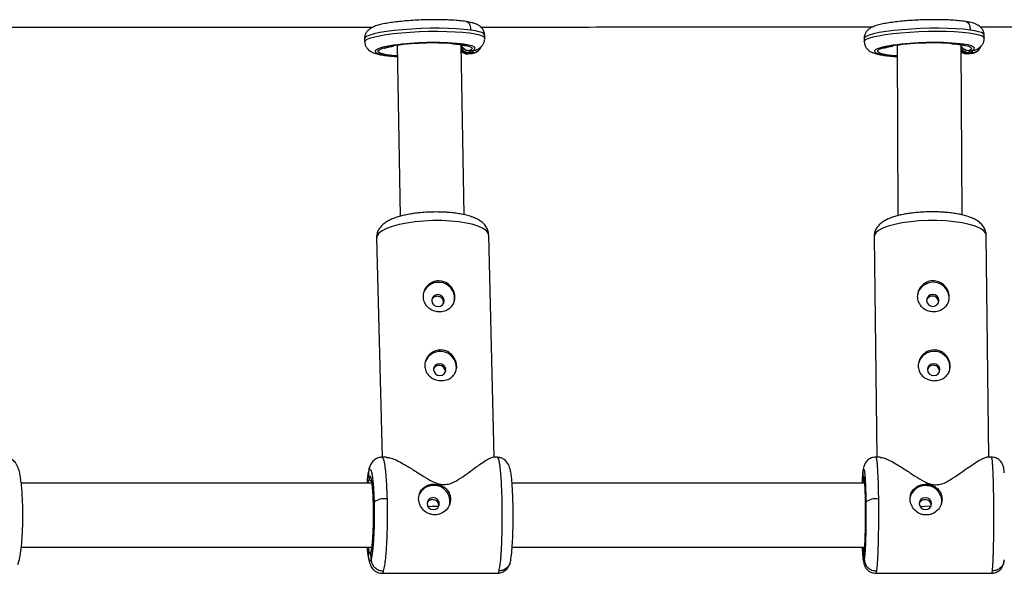
# Model space of a CAD drawing. Units: millimetres. Extents: x -6396 to 6457, y -4327 to 4555.
# Drawn here: x -350 to -104, y -300 to -162 of the extents above; entities that cross this region are included whole.
import ezdxf

# ---------------------------------------------------------------- set-up
doc = ezdxf.new("R2010")
doc.units = ezdxf.units.MM
doc.header["$LTSCALE"] = 200

msp = doc.modelspace()

# ---------------------------------------------------------------- linework, layer by layer
at = {"color": 7, "linetype": 'Continuous', "lineweight": 25}
for p, q in [((-263.48, -166.64), (-263.46, -167.38)), ((-233.48, -166.45), (-233.5, -165.71)), ((-138.74, -166.63), (-138.72, -167.37)), ((-108.74, -166.44), (-108.76, -165.7)), ((-255.37, -168.27), (-254.61, -211.01)), ((-238.62, -210.62), (-239.37, -168.13)), ((-237.37, -169.61), (-237.31, -169.6)), ((-237.37, -169.61), (-236.69, -169.63)), ((-237.31, -169.6), (-236.62, -169.62)), ((-236.62, -169.62), (-236.69, -169.63)), ((-235.03, -169.57), (-234.93, -169.49)), ((-130.5, -168.25), (-130.3, -210.85)), ((-114.3, -210.66), (-114.5, -168.14)), ((-112.63, -169.6), (-112.57, -169.59)), ((-112.63, -169.6), (-111.95, -169.62)), ((-112.57, -169.59), (-111.88, -169.61)), ((-111.88, -169.61), (-111.95, -169.62)), ((-110.29, -169.56), (-110.19, -169.48)), ((-237.27, -170.11), (-237.45, -170.28)), ((-236.62, -170.19), (-237.45, -170.28)), ((-237.44, -170.38), (-236.61, -170.29)), ((-236.53, -170.11), (-237.27, -170.11)), ((-236.62, -170.19), (-236.53, -170.11)), ((-112.53, -170.1), (-112.71, -170.27)), ((-111.88, -170.18), (-112.71, -170.27)), ((-112.71, -170.37), (-111.87, -170.28)), ((-111.79, -170.1), (-112.53, -170.1)), ((-111.88, -170.18), (-111.79, -170.1)), ((-231.09, -271.23), (-232.5, -215.69)), ((-136.25, -216.14), (-135.56, -271.22)), ((-107.56, -271.22), (-108.26, -215.79)), ((-260.49, -216.4), (-259.1, -271.23)), ((-257.99, -271.23), (-259.17, -271.23)), ((-259.15, -271.29), (-259.1, -271.32)), ((-259.1, -271.24), (-259.09, -271.3)), ((-230.27, -271.23), (-231.44, -271.23)), ((-230.26, -271.32), (-230.3, -271.28)), ((-134.7, -271.22), (-135.87, -271.22)), ((-106.88, -271.22), (-108.05, -271.22)), ((-262.39, -276.42), (-262.44, -274.7)), ((-138.97, -274.26), (-139.01, -274.66)), ((-138.98, -276.4), (-139, -274.68)), ((-138.9, -274.14), (-138.93, -274.32)), ((-261.64, -277.73), (-349.25, -277.74)), ((-138.58, -277.72), (-226.67, -277.73)), ((-349.23, -293.74), (-261.69, -293.73)), ((-261.87, -296.77), (-261.92, -295.04)), ((-261.67, -293.69), (-261.88, -294.76)), ((-226.64, -293.73), (-138.61, -293.72)), ((-138.72, -296.77), (-138.74, -295.04)), ((-138.73, -294.87), (-138.72, -294.91)), ((-103.81, -297.13), (-103.85, -297.34)), ((-103.78, -297.23), (-103.75, -296.85)), ((-259.14, -300.18), (-259.19, -300.15)), ((-259.17, -300.23), (-230.27, -300.23)), ((-135.86, -300.22), (-106.88, -300.22))]:
    msp.add_line(p, q, dxfattribs=at)
at = {"color": 8, "linetype": 'Continuous', "lineweight": 25}
for p, q in [((-262.26, -273.68), (-262.44, -274.7)), ((-138.93, -274.32), (-139, -274.68)), ((-139.12, -294.37), (-139.14, -293.72))]:
    msp.add_line(p, q, dxfattribs=at)
at = {"color": 8, "linetype": 'Continuous', "lineweight": 25, "flags": 128}
for points in [[(-236.99, -164.47), (-238.62, -164.29), (-240.5, -164.15), (-242.57, -164.06), (-244.79, -164.02), (-247.09, -164.03), (-249.43, -164.1), (-251.75, -164.22), (-253.99, -164.38), (-256.09, -164.59), (-258.01, -164.83), (-259.7, -165.11), (-261.11, -165.42), (-262.22, -165.74), (-262.99, -166.08), (-263.41, -166.41), (-263.48, -166.64)], [(-233.5, -165.71), (-233.51, -165.63), (-233.72, -165.37), (-234.18, -165.11), (-234.89, -164.88), (-235.83, -164.66), (-236.99, -164.47)], [(-112.25, -164.46), (-113.88, -164.28), (-115.76, -164.14), (-117.83, -164.05), (-120.05, -164.01), (-122.35, -164.02), (-124.69, -164.09), (-127.01, -164.21), (-129.25, -164.37), (-131.35, -164.58), (-133.27, -164.82), (-134.96, -165.1), (-136.37, -165.41), (-137.48, -165.73), (-138.25, -166.07), (-138.67, -166.4), (-138.74, -166.63)], [(-108.76, -165.7), (-108.77, -165.62), (-108.98, -165.36), (-109.44, -165.1), (-110.15, -164.87), (-111.09, -164.65), (-112.25, -164.46)], [(-263.46, -167.38), (-263.4, -167.18), (-263.02, -166.85), (-262.29, -166.52), (-261.23, -166.2), (-259.86, -165.89), (-258.22, -165.61), (-256.35, -165.36), (-254.29, -165.15), (-252.1, -164.98), (-249.81, -164.86), (-247.49, -164.78), (-245.2, -164.76), (-242.99, -164.79), (-240.9, -164.87), (-239, -165), (-237.32, -165.17), (-235.91, -165.39), (-234.8, -165.64), (-234.01, -165.92), (-233.57, -166.23), (-233.48, -166.46)], [(-138.72, -167.37), (-138.66, -167.17), (-138.28, -166.84), (-137.55, -166.51), (-136.49, -166.19), (-135.12, -165.88), (-133.48, -165.6), (-131.61, -165.35), (-129.55, -165.14), (-127.36, -164.97), (-125.07, -164.85), (-122.76, -164.77), (-120.46, -164.75), (-118.25, -164.78), (-116.16, -164.86), (-114.26, -164.99), (-112.58, -165.16), (-111.17, -165.38), (-110.06, -165.63), (-109.27, -165.91), (-108.83, -166.22), (-108.74, -166.45)], [(-256.25, -168.26), (-257.63, -168.49), (-258.93, -168.77), (-259.92, -169.06), (-260.58, -169.37), (-260.87, -169.68), (-260.8, -169.98), (-260.36, -170.26), (-259.57, -170.51), (-258.46, -170.74), (-257.05, -170.92), (-255.38, -171.06), (-255.32, -171.06)], [(-255.32, -170.94), (-256.64, -170.82), (-257.99, -170.63), (-259.03, -170.41), (-259.75, -170.16), (-260.1, -169.88), (-260.08, -169.59), (-259.7, -169.29), (-258.95, -168.99), (-257.88, -168.7), (-256.67, -168.47)], [(-241.3, -167.86), (-241.17, -167.87), (-239.65, -168.02), (-238.4, -168.22), (-237.46, -168.46), (-236.88, -168.72), (-236.65, -169), (-236.8, -169.3), (-237.31, -169.6)], [(-236.62, -169.62), (-236.08, -169.32), (-235.9, -169.01), (-236.08, -168.72), (-236.63, -168.44), (-237.52, -168.2), (-238.74, -167.98), (-239.5, -167.89)], [(-131.51, -168.25), (-132.89, -168.48), (-134.19, -168.76), (-135.18, -169.05), (-135.84, -169.36), (-136.13, -169.67), (-136.06, -169.97), (-135.62, -170.25), (-134.83, -170.5), (-133.72, -170.73), (-132.31, -170.91), (-130.64, -171.05), (-130.48, -171.06)], [(-130.48, -170.93), (-131.9, -170.81), (-133.25, -170.63), (-134.29, -170.4), (-135.01, -170.15), (-135.36, -169.87), (-135.34, -169.58), (-134.96, -169.28), (-134.21, -168.98), (-133.14, -168.69), (-131.93, -168.46)], [(-116.56, -167.85), (-116.43, -167.86), (-114.91, -168.01), (-113.66, -168.21), (-112.72, -168.45), (-112.14, -168.71), (-111.91, -168.99), (-112.06, -169.29), (-112.57, -169.59)], [(-111.88, -169.61), (-111.34, -169.31), (-111.16, -169), (-111.34, -168.71), (-111.89, -168.43), (-112.78, -168.19), (-114, -167.97), (-114.76, -167.88)], [(-232.5, -215.69), (-232.6, -215.25), (-233.05, -214.64), (-233.84, -214.07), (-234.96, -213.54), (-236.38, -213.08), (-238.06, -212.7), (-239.96, -212.41), (-242.03, -212.21), (-244.22, -212.1), (-246.47, -212.1), (-248.71, -212.21), (-250.9, -212.41), (-252.97, -212.7), (-254.88, -213.09), (-256.57, -213.54), (-258, -214.07), (-259.13, -214.64), (-259.93, -215.25), (-260.39, -215.89), (-260.49, -216.4)], [(-108.26, -215.79), (-108.43, -215.18), (-108.97, -214.58), (-109.85, -214.01), (-111.05, -213.49), (-112.55, -213.04), (-114.29, -212.66), (-116.24, -212.37), (-118.34, -212.17), (-120.55, -212.07), (-122.8, -212.07), (-125.04, -212.17), (-127.2, -212.37), (-129.24, -212.66), (-131.1, -213.04), (-132.72, -213.49), (-134.08, -214.01), (-135.13, -214.58), (-135.84, -215.18), (-136.21, -215.81), (-136.25, -216.14)]]:
    msp.add_lwpolyline(points, dxfattribs=at)
at = {"color": 7, "linetype": 'Continuous', "lineweight": 25, "flags": 128}
for points in [[(-245.21, -230.59), (-245.8, -230.7), (-246.29, -231.02), (-246.62, -231.51), (-246.72, -232.08), (-246.59, -232.65), (-246.24, -233.13), (-245.73, -233.45), (-245.14, -233.56), (-244.55, -233.45), (-244.06, -233.13), (-243.74, -232.65), (-243.63, -232.08), (-243.76, -231.51), (-244.11, -231.02), (-244.62, -230.7), (-245.21, -230.59)], [(-121.61, -230.56), (-122.21, -230.67), (-122.7, -231), (-123.03, -231.48), (-123.14, -232.05), (-123.02, -232.62), (-122.68, -233.1), (-122.17, -233.42), (-121.58, -233.54), (-120.99, -233.42), (-120.49, -233.1), (-120.16, -232.62), (-120.05, -232.05), (-120.17, -231.48), (-120.51, -231), (-121.02, -230.67), (-121.61, -230.56)], [(-244.77, -247.86), (-245.36, -247.97), (-245.85, -248.29), (-246.18, -248.78), (-246.28, -249.34), (-246.15, -249.91), (-245.8, -250.4), (-245.29, -250.72), (-244.7, -250.83), (-244.11, -250.72), (-243.62, -250.4), (-243.29, -249.91), (-243.19, -249.34), (-243.32, -248.77), (-243.67, -248.29), (-244.18, -247.97), (-244.77, -247.86)], [(-121.4, -247.85), (-121.99, -247.96), (-122.49, -248.28), (-122.82, -248.76), (-122.93, -249.33), (-122.8, -249.9), (-122.46, -250.39), (-121.95, -250.71), (-121.36, -250.82), (-120.77, -250.71), (-120.27, -250.39), (-119.94, -249.9), (-119.83, -249.33), (-119.95, -248.76), (-120.3, -248.28), (-120.8, -247.96), (-121.4, -247.85)], [(-247.9, -282.82), (-247.77, -283.39), (-247.42, -283.88), (-246.91, -284.2), (-246.32, -284.31), (-245.73, -284.2), (-245.24, -283.88), (-244.92, -283.39), (-244.81, -282.82), (-244.95, -282.26), (-245.29, -281.77), (-245.8, -281.45), (-246.4, -281.34), (-246.98, -281.45), (-247.48, -281.77), (-247.8, -282.26), (-247.9, -282.82)], [(-125, -282.85), (-124.87, -283.42), (-124.53, -283.9), (-124.02, -284.22), (-123.43, -284.34), (-122.84, -284.22), (-122.34, -283.9), (-122.01, -283.42), (-121.9, -282.85), (-122.02, -282.28), (-122.36, -281.8), (-122.87, -281.47), (-123.47, -281.36), (-124.06, -281.47), (-124.55, -281.8), (-124.88, -282.28), (-125, -282.85)], [(-247.67, -283.58), (-246.62, -283.49), (-244.98, -283.43)], [(-124.79, -283.58), (-123.62, -283.48), (-122, -283.42)]]:
    msp.add_lwpolyline(points, dxfattribs=at)
at = {"color": 7, "linetype": 'Continuous', "lineweight": 25}
for centre, radius, start, end in [((-246.22, -237.92), 70.23, 85.9867, 98.5589), ((-246.24, -241.2), 73.62, 84.7471, 97.8151), ((-237.28, -167.58), 2.53, 214.912, 270.1821), ((-236.54, -167.71), 2.4, 270.2391, 340.4673), ((-121.48, -237.91), 70.23, 85.9867, 98.5589), ((-121.5, -241.19), 73.62, 84.7471, 97.8151), ((-112.54, -167.57), 2.53, 219.4671, 270.1939), ((-111.8, -167.7), 2.4, 270.2391, 340.4673), ((-245.01, -231.51), 4, 345.5925, 161.7177), ((-121.51, -231.49), 4, 353.3449, 169.7974), ((-244.57, -248.78), 4, 345.5925, 161.7177), ((-121.3, -248.77), 4, 353.3449, 169.7974), ((-246.31, -282.16), 3.87, 89.175, 157.075), ((-246.16, -282.26), 3.97, 345.5149, 91.3211), ((-123.47, -282.2), 3.88, 88.8508, 170.723), ((-123.3, -282.27), 3.94, 352.9513, 91.314), ((-258.52, -285.85), 4.26, 81.4566, 127.6947), ((-135.84, -285.47), 3.85, 80.0981, 129.7386)]:
    msp.add_arc(centre, radius, start, end, dxfattribs=at)
at = {"color": 8, "linetype": 'Continuous', "lineweight": 25}
for centre, radius, start, end in [((-237.46, -167.75), 2.53, 221.8364, 270.2008), ((-238.33, -169.61), 1.18, 334.4916, 359.8679), ((-236.63, -167.78), 2.41, 270.292, 311.9212), ((-237.6, -169.6), 1.18, 334.5071, 359.9284), ((-112.72, -167.74), 2.53, 225.6478, 270.213), ((-113.58, -169.6), 1.16, 334.4213, 359.5953), ((-111.89, -167.77), 2.41, 270.292, 311.9212), ((-112.86, -169.59), 1.18, 334.5071, 359.9284)]:
    msp.add_arc(centre, radius, start, end, dxfattribs=at)
for centre in [(-237.7, -162.36), (-236.87, -162.27), (-112.96, -162.35), (-112.13, -162.26)]:
    msp.add_ellipse(centre, major_axis=(-0.25, 8.02), ratio=0.004956, start_param=2.98245, end_param=3.14196, dxfattribs=at)
at = {"color": 7, "linetype": 'Continuous', "lineweight": 25}
for points, knots in [([(-246.93, -161.89), (-247.07, -161.89), (-247.88, -161.89), (-249.4, -161.94), (-251.43, -162.04), (-253.39, -162.19), (-255.25, -162.38), (-256.97, -162.6), (-258.51, -162.86), (-259.88, -163.17), (-260.96, -163.5), (-261.78, -163.88), (-262.42, -164.31), (-262.97, -164.87), (-263.35, -165.61), (-263.53, -166.25), (-263.47, -166.59), (-263.46, -166.64)], [0, 0, 0, 0, 0.018247, 0.10521, 0.192154, 0.279208, 0.366571, 0.454538, 0.54363, 0.634949, 0.731431, 0.804909, 0.857954, 0.903334, 0.947779, 0.992338, 1, 1, 1, 1]), ([(-237.94, -162.38), (-238.04, -162.36), (-238.59, -162.27), (-239.75, -162.13), (-241.49, -161.99), (-243.35, -161.91), (-245.18, -161.87), (-246.39, -161.88), (-246.93, -161.89)], [0, 0, 0, 0, 0.042569, 0.253868, 0.455638, 0.652477, 0.847041, 1, 1, 1, 1]), ([(-122.19, -161.88), (-122.33, -161.88), (-123.14, -161.88), (-124.66, -161.93), (-126.69, -162.03), (-128.65, -162.18), (-130.51, -162.37), (-132.23, -162.59), (-133.77, -162.85), (-135.14, -163.16), (-136.22, -163.49), (-137.04, -163.87), (-137.68, -164.3), (-138.23, -164.86), (-138.61, -165.6), (-138.79, -166.24), (-138.73, -166.58), (-138.72, -166.63)], [0, 0, 0, 0, 0.018247, 0.10521, 0.192154, 0.279208, 0.366571, 0.454538, 0.54363, 0.634949, 0.731431, 0.804909, 0.857954, 0.903334, 0.947779, 0.992338, 1, 1, 1, 1]), ([(-113.2, -162.37), (-113.3, -162.35), (-113.85, -162.26), (-115.01, -162.12), (-116.75, -161.98), (-118.61, -161.9), (-120.44, -161.86), (-121.65, -161.87), (-122.19, -161.88)], [0, 0, 0, 0, 0.042569, 0.253868, 0.455638, 0.652477, 0.847041, 1, 1, 1, 1]), ([(-358.74, -163.71), (-358.08, -163.71), (-347.49, -163.71), (-326.95, -163.71), (-297.12, -163.7), (-275.24, -163.7), (-263.31, -163.7), (-261.34, -163.7)], [0, 0, 0, 0, 0.020488, 0.326816, 0.633144, 0.939472, 1, 1, 1, 1]), ([(-233.53, -165.72), (-233.53, -165.55), (-233.54, -165.08), (-233.84, -164.41), (-234.3, -163.8), (-234.84, -163.37), (-235.44, -163.03), (-236.26, -162.73), (-237.07, -162.52), (-237.76, -162.41), (-237.95, -162.38)], [0, 0, 0, 0, 0.063221, 0.172304, 0.274598, 0.380594, 0.502401, 0.66235, 0.906976, 1, 1, 1, 1]), ([(-234.47, -163.7), (-225.45, -163.7), (-206.47, -163.7), (-177.48, -163.69), (-153.87, -163.69), (-140.24, -163.69), (-136.6, -163.69)], [0, 0, 0, 0, 0.276553, 0.582568, 0.888583, 1, 1, 1, 1]), ([(-108.79, -165.71), (-108.79, -165.54), (-108.8, -165.07), (-109.1, -164.4), (-109.56, -163.79), (-110.1, -163.36), (-110.7, -163.02), (-111.52, -162.72), (-112.33, -162.51), (-113.02, -162.4), (-113.21, -162.37)], [0, 0, 0, 0, 0.063221, 0.172304, 0.274598, 0.380594, 0.502401, 0.66235, 0.906976, 1, 1, 1, 1]), ([(-109.73, -163.69), (-102.33, -163.69), (-84.94, -163.69), (-57.54, -163.69), (-32.23, -163.68), (-16.93, -163.68), (-11.63, -163.68)], [0, 0, 0, 0, 0.22626, 0.532122, 0.837983, 1, 1, 1, 1]), ([(-235.75, -169.45), (-235.63, -169.41), (-235.3, -169.27), (-234.8, -168.98), (-234.22, -168.49), (-233.76, -167.84), (-233.48, -167.12), (-233.5, -166.64), (-233.51, -166.46)], [0, 0, 0, 0, 0.117742, 0.352199, 0.536137, 0.71387, 0.89047, 1, 1, 1, 1]), ([(-111.01, -169.44), (-110.89, -169.4), (-110.56, -169.26), (-110.06, -168.97), (-109.48, -168.48), (-109.02, -167.83), (-108.74, -167.11), (-108.76, -166.63), (-108.77, -166.45)], [0, 0, 0, 0, 0.117742, 0.352199, 0.536137, 0.71387, 0.89047, 1, 1, 1, 1]), ([(-263.44, -167.39), (-263.42, -167.67), (-263.36, -168.23), (-262.96, -168.93), (-262.47, -169.47), (-261.91, -169.86), (-261.25, -170.17), (-260.39, -170.45), (-259.25, -170.69), (-257.8, -170.9), (-256.5, -171.03), (-255.59, -171.08), (-255.32, -171.09)], [0, 0, 0, 0, 0.06782, 0.137193, 0.204708, 0.277246, 0.364472, 0.485886, 0.640478, 0.783781, 0.934416, 1, 1, 1, 1]), ([(-258.58, -169.01), (-258.59, -169.01), (-258.6, -169.02), (-258.38, -168.93), (-257.91, -168.79), (-257.21, -168.62), (-256.58, -168.51), (-256.3, -168.46)], [0, 0, 0, 0, 0.0817751, 0.2754768, 0.5080585, 0.776211, 1, 1, 1, 1]), ([(-241.56, -167.88), (-241.37, -167.9), (-240.69, -167.94), (-239.81, -168.05), (-238.94, -168.2), (-238.44, -168.31), (-238.21, -168.4), (-238.24, -168.38), (-238.25, -168.38)], [0, 0, 0, 0, 0.1016667, 0.3578054, 0.5809335, 0.7816012, 0.9503331, 1, 1, 1, 1]), ([(-239.37, -168.35), (-239.27, -168.51), (-239.03, -168.95), (-238.36, -169.39), (-237.71, -169.64), (-237.34, -169.59), (-237.27, -169.58)], [0, 0, 0, 0, 0.218301, 0.564965, 0.912353, 1, 1, 1, 1]), ([(-236.62, -169.62), (-236.35, -169.62), (-236.04, -169.62), (-235.79, -169.47), (-235.75, -169.44)], [0, 0, 0, 0, 0.861431, 1, 1, 1, 1]), ([(-236.59, -170.26), (-236.38, -170.23), (-235.89, -170.17), (-235.38, -169.87), (-235.11, -169.64), (-235.03, -169.57)], [0, 0, 0, 0, 0.353429, 0.800748, 1, 1, 1, 1]), ([(-138.7, -167.38), (-138.68, -167.66), (-138.62, -168.22), (-138.22, -168.92), (-137.73, -169.46), (-137.17, -169.85), (-136.51, -170.16), (-135.65, -170.44), (-134.51, -170.68), (-133.06, -170.89), (-131.73, -171.02), (-130.79, -171.07), (-130.48, -171.09)], [0, 0, 0, 0, 0.06729, 0.136121, 0.203109, 0.27508, 0.361624, 0.482089, 0.635473, 0.777656, 0.927114, 1, 1, 1, 1]), ([(-133.84, -169), (-133.85, -169), (-133.86, -169.01), (-133.64, -168.92), (-133.17, -168.78), (-132.47, -168.61), (-131.84, -168.5), (-131.56, -168.45)], [0, 0, 0, 0, 0.0817751, 0.2754768, 0.5080585, 0.776211, 1, 1, 1, 1]), ([(-116.82, -167.88), (-116.63, -167.89), (-115.95, -167.93), (-115.07, -168.04), (-114.2, -168.19), (-113.7, -168.3), (-113.47, -168.39), (-113.5, -168.37), (-113.51, -168.37)], [0, 0, 0, 0, 0.1016667, 0.3578054, 0.5809335, 0.7816012, 0.9503331, 1, 1, 1, 1]), ([(-114.49, -168.54), (-114.44, -168.64), (-114.23, -168.99), (-113.62, -169.38), (-112.97, -169.63), (-112.6, -169.58), (-112.53, -169.57)], [0, 0, 0, 0, 0.13818, 0.520375, 0.903369, 1, 1, 1, 1]), ([(-111.88, -169.61), (-111.61, -169.61), (-111.3, -169.61), (-111.05, -169.46), (-111.01, -169.43)], [0, 0, 0, 0, 0.861431, 1, 1, 1, 1]), ([(-111.85, -170.25), (-111.64, -170.22), (-111.15, -170.16), (-110.64, -169.86), (-110.37, -169.63), (-110.29, -169.56)], [0, 0, 0, 0, 0.353429, 0.800748, 1, 1, 1, 1]), ([(-239.34, -169.85), (-239.17, -169.97), (-238.77, -170.24), (-238.08, -170.43), (-237.61, -170.36), (-237.44, -170.34)], [0, 0, 0, 0, 0.3207, 0.744452, 1, 1, 1, 1]), ([(-114.49, -169.91), (-114.35, -170), (-113.99, -170.24), (-113.34, -170.42), (-112.87, -170.35), (-112.7, -170.33)], [0, 0, 0, 0, 0.2719769, 0.7261227, 1, 1, 1, 1]), ([(-246.65, -209.95), (-247.33, -209.98), (-248.29, -210.01), (-249.66, -210.13), (-250.79, -210.26), (-252.08, -210.45), (-253.34, -210.69), (-254.57, -210.99), (-255.73, -211.34), (-256.8, -211.75), (-257.8, -212.25), (-258.69, -212.84), (-259.46, -213.55), (-260.05, -214.4), (-260.44, -215.35), (-260.47, -216.03), (-260.49, -216.36)], [0, 0, 0, 0, 0.100562, 0.140879, 0.207214, 0.274847, 0.346336, 0.419826, 0.494865, 0.571372, 0.649746, 0.73014, 0.805909, 0.873949, 0.938825, 1, 1, 1, 1]), ([(-232.51, -215.73), (-232.51, -215.71), (-232.47, -215.31), (-232.67, -214.55), (-233.13, -213.57), (-233.85, -212.72), (-234.78, -212.01), (-235.86, -211.45), (-237.06, -211.01), (-238.3, -210.67), (-239.6, -210.41), (-240.97, -210.2), (-242.33, -210.06), (-243.61, -209.98), (-245.01, -209.93), (-246.03, -209.94), (-246.65, -209.95)], [0, 0, 0, 0, 0.004879, 0.073843, 0.140955, 0.213673, 0.298269, 0.392463, 0.477415, 0.559616, 0.636023, 0.710931, 0.79105, 0.850559, 0.907713, 1, 1, 1, 1]), ([(-122.33, -209.9), (-123.01, -209.91), (-123.96, -209.94), (-125.34, -210.04), (-126.47, -210.15), (-127.76, -210.32), (-129.02, -210.55), (-130.25, -210.82), (-131.41, -211.16), (-132.49, -211.55), (-133.49, -212.03), (-134.4, -212.6), (-135.17, -213.3), (-135.78, -214.14), (-136.18, -215.09), (-136.23, -215.79), (-136.25, -216.13)], [0, 0, 0, 0, 0.100368, 0.140598, 0.206788, 0.274267, 0.345584, 0.418888, 0.493724, 0.570012, 0.64816, 0.728364, 0.803976, 0.871715, 0.93624, 1, 1, 1, 1]), ([(-108.26, -215.81), (-108.26, -215.8), (-108.21, -215.42), (-108.4, -214.67), (-108.84, -213.68), (-109.55, -212.83), (-110.46, -212.11), (-111.54, -211.54), (-112.73, -211.08), (-113.96, -210.72), (-115.25, -210.44), (-116.62, -210.22), (-117.98, -210.06), (-119.27, -209.97), (-120.67, -209.9), (-121.69, -209.9), (-122.33, -209.9)], [0, 0, 0, 0, 0.00263, 0.071357, 0.13825, 0.210633, 0.294842, 0.3893, 0.474535, 0.557275, 0.633619, 0.708672, 0.789339, 0.849306, 0.906364, 1, 1, 1, 1]), ([(-244.96, -227.15), (-244.52, -227.2), (-243.64, -227.28), (-242.47, -227.97), (-241.55, -228.97), (-240.98, -230.22), (-240.86, -231.53), (-241.16, -232.73), (-241.85, -233.74), (-242.88, -234.48), (-243.92, -234.79), (-245, -234.85), (-246.08, -234.7), (-247.28, -234.14), (-248.24, -233.24), (-248.83, -232.08), (-248.96, -230.79), (-248.64, -229.53), (-247.92, -228.41), (-246.85, -227.57), (-245.79, -227.19), (-245.15, -227.16), (-244.96, -227.15)], [0, 0, 0, 0, 0.052224, 0.104402, 0.157819, 0.212289, 0.265348, 0.316702, 0.368723, 0.4227, 0.476957, 0.5, 0.552224, 0.604402, 0.657819, 0.712289, 0.765348, 0.816702, 0.868723, 0.9227, 0.976957, 1, 1, 1, 1]), ([(-121.49, -227.13), (-121.05, -227.18), (-120.17, -227.27), (-118.99, -227.95), (-118.07, -228.95), (-117.52, -230.2), (-117.41, -231.51), (-117.73, -232.72), (-118.44, -233.73), (-119.49, -234.47), (-120.55, -234.77), (-121.63, -234.84), (-122.71, -234.69), (-123.9, -234.12), (-124.84, -233.23), (-125.4, -232.07), (-125.52, -230.78), (-125.19, -229.51), (-124.46, -228.39), (-123.39, -227.55), (-122.33, -227.17), (-121.68, -227.14), (-121.49, -227.13)], [0, 0, 0, 0, 0.052224, 0.104402, 0.157819, 0.212289, 0.265348, 0.316702, 0.368723, 0.4227, 0.476957, 0.5, 0.552224, 0.604402, 0.657819, 0.712289, 0.765348, 0.816702, 0.868723, 0.9227, 0.976957, 1, 1, 1, 1]), ([(-245.33, -230.99), (-245.53, -231.02), (-245.94, -231.07), (-246.43, -231.39), (-246.6, -231.7), (-246.68, -231.84)], [0, 0, 0, 0, 0.358847, 0.71814, 1, 1, 1, 1]), ([(-243.8, -232.71), (-243.78, -232.65), (-243.73, -232.4), (-243.87, -231.93), (-244.21, -231.42), (-244.73, -231.06), (-245.13, -231.02), (-245.33, -230.99)], [0, 0, 0, 0, 0.079277, 0.309691, 0.539932, 0.770017, 1, 1, 1, 1]), ([(-121.67, -230.96), (-121.88, -230.98), (-122.28, -231.03), (-122.79, -231.39), (-123.11, -231.83), (-123.15, -232.14), (-123.17, -232.26)], [0, 0, 0, 0, 0.276727, 0.553798, 0.830807, 1, 1, 1, 1]), ([(-120.11, -232.5), (-120.11, -232.49), (-120.08, -232.3), (-120.22, -231.89), (-120.54, -231.39), (-121.07, -231.03), (-121.47, -230.98), (-121.67, -230.96)], [0, 0, 0, 0, 0.004494, 0.253623, 0.502564, 0.751338, 1, 1, 1, 1]), ([(-244.52, -244.42), (-244.08, -244.46), (-243.2, -244.55), (-242.03, -245.23), (-241.11, -246.24), (-240.54, -247.48), (-240.42, -248.79), (-240.72, -250), (-241.41, -251.01), (-242.44, -251.75), (-243.48, -252.05), (-244.56, -252.12), (-245.64, -251.97), (-246.84, -251.4), (-247.8, -250.51), (-248.39, -249.35), (-248.52, -248.06), (-248.2, -246.8), (-247.48, -245.68), (-246.41, -244.83), (-245.35, -244.46), (-244.71, -244.43), (-244.52, -244.42)], [0, 0, 0, 0, 0.052224, 0.104402, 0.157819, 0.212289, 0.265348, 0.316702, 0.368723, 0.4227, 0.476957, 0.5, 0.552224, 0.604402, 0.657819, 0.712289, 0.765348, 0.816702, 0.868723, 0.9227, 0.976957, 1, 1, 1, 1]), ([(-121.27, -244.42), (-120.83, -244.46), (-119.95, -244.55), (-118.77, -245.23), (-117.85, -246.23), (-117.3, -247.48), (-117.19, -248.79), (-117.51, -250), (-118.22, -251.01), (-119.28, -251.75), (-120.33, -252.06), (-121.41, -252.13), (-122.49, -251.97), (-123.68, -251.41), (-124.62, -250.52), (-125.19, -249.35), (-125.3, -248.06), (-124.97, -246.8), (-124.24, -245.68), (-123.17, -244.83), (-122.11, -244.46), (-121.46, -244.43), (-121.27, -244.42)], [0, 0, 0, 0, 0.052224, 0.104402, 0.157819, 0.212289, 0.265348, 0.316702, 0.368723, 0.4227, 0.476957, 0.5, 0.552224, 0.604402, 0.657819, 0.712289, 0.765348, 0.816702, 0.868723, 0.9227, 0.976957, 1, 1, 1, 1]), ([(-244.9, -248.27), (-245.1, -248.29), (-245.5, -248.34), (-245.99, -248.67), (-246.16, -248.98), (-246.24, -249.11)], [0, 0, 0, 0, 0.359495, 0.719434, 1, 1, 1, 1]), ([(-243.36, -249.99), (-243.34, -249.92), (-243.29, -249.67), (-243.43, -249.2), (-243.77, -248.7), (-244.29, -248.34), (-244.69, -248.29), (-244.9, -248.27)], [0, 0, 0, 0, 0.07691, 0.307919, 0.538754, 0.769431, 1, 1, 1, 1]), ([(-121.46, -248.25), (-121.66, -248.28), (-122.07, -248.32), (-122.57, -248.69), (-122.89, -249.12), (-122.93, -249.44), (-122.95, -249.56)], [0, 0, 0, 0, 0.276721, 0.553784, 0.830801, 1, 1, 1, 1]), ([(-119.9, -249.78), (-119.9, -249.78), (-119.86, -249.59), (-120, -249.19), (-120.33, -248.69), (-120.85, -248.32), (-121.26, -248.28), (-121.46, -248.25)], [0, 0, 0, 0, 0.000051, 0.250294, 0.500349, 0.750233, 1, 1, 1, 1]), ([(-350.06, -298.01), (-349.89, -297.52), (-349.58, -296.59), (-349.23, -294.2), (-349, -291.65), (-348.87, -289.15), (-348.82, -286.89), (-348.82, -284.36), (-348.91, -281.41), (-349.1, -278.73), (-349.34, -276.75), (-349.54, -275.45), (-349.84, -274.18), (-350.42, -272.85), (-351.51, -271.6), (-352.61, -271.37), (-353.18, -271.25)], [0, 0, 0, 0, 0.103741, 0.196538, 0.278771, 0.350754, 0.412741, 0.464933, 0.556853, 0.655938, 0.7087, 0.763637, 0.818912, 0.875658, 0.936368, 1, 1, 1, 1]), ([(-259.09, -271.24), (-259.42, -271.26), (-260.07, -271.3), (-261.02, -271.82), (-261.83, -272.66), (-262.15, -273.42), (-262.31, -273.8)], [0, 0, 0, 0, 0.251147, 0.506146, 0.758183, 1, 1, 1, 1]), ([(-257.99, -271.3), (-257.64, -271.32), (-256.97, -271.35), (-255.49, -271.98), (-253.71, -272.91), (-251.5, -274.25), (-249.07, -275.83), (-246.87, -277.15), (-245.09, -277.96), (-244.07, -278.05), (-243.66, -278.09)], [0, 0, 0, 0, 0.131981, 0.254121, 0.37975, 0.545976, 0.716926, 0.851249, 0.940584, 1, 1, 1, 1]), ([(-243.66, -278.09), (-243.16, -278.03), (-241.83, -277.88), (-239.92, -276.76), (-237.91, -275.37), (-236.01, -273.97), (-234.32, -272.76), (-233.02, -271.9), (-232.11, -271.43), (-231.55, -271.18), (-231.46, -271.27), (-231.44, -271.28)], [0, 0, 0, 0, 0.073559, 0.195048, 0.338711, 0.485383, 0.625483, 0.769113, 0.870736, 0.974885, 1, 1, 1, 1]), ([(-227.16, -297.75), (-227.05, -297.29), (-226.86, -296.41), (-226.64, -294.1), (-226.5, -291.61), (-226.42, -289.15), (-226.39, -286.91), (-226.39, -284.96), (-226.41, -283.22), (-226.47, -280.97), (-226.57, -278.81), (-226.72, -276.87), (-226.84, -275.62), (-227.05, -274.37), (-227.52, -272.98), (-228.37, -271.92), (-229.38, -271.35), (-229.96, -271.28), (-230.26, -271.24)], [0, 0, 0, 0, 0.102333, 0.194273, 0.276047, 0.347836, 0.409783, 0.462001, 0.507414, 0.554157, 0.65305, 0.705546, 0.760048, 0.814792, 0.871532, 0.933501, 0.966534, 1, 1, 1, 1]), ([(-135.84, -271.22), (-136.02, -271.23), (-136.38, -271.25), (-136.93, -271.41), (-137.46, -271.67), (-138.1, -272.17), (-138.67, -272.97), (-138.86, -273.8), (-138.97, -274.22)], [0, 0, 0, 0, 0.0880324, 0.1818978, 0.284781, 0.4039512, 0.68942, 1, 1, 1, 1]), ([(-134.7, -271.28), (-134.38, -271.31), (-133.77, -271.35), (-132.38, -271.99), (-130.69, -272.92), (-128.56, -274.27), (-126.2, -275.86), (-124.04, -277.18), (-122.28, -278), (-121.25, -278.09), (-120.84, -278.12)], [0, 0, 0, 0, 0.134231, 0.256054, 0.381357, 0.547152, 0.71766, 0.851635, 0.940738, 1, 1, 1, 1]), ([(-120.84, -278.12), (-120.34, -278.07), (-119, -277.91), (-117.06, -276.79), (-114.98, -275.4), (-113.01, -273.99), (-111.23, -272.77), (-109.83, -271.91), (-108.83, -271.43), (-108.21, -271.17), (-108.08, -271.26), (-108.05, -271.28)], [0, 0, 0, 0, 0.073376, 0.194563, 0.337868, 0.484176, 0.623927, 0.767199, 0.86857, 0.97246, 1, 1, 1, 1]), ([(-103.74, -275.17), (-103.75, -275.08), (-103.79, -274.46), (-103.91, -273.71), (-104.14, -272.95), (-104.52, -272.37), (-104.89, -271.99), (-105.35, -271.65), (-105.86, -271.4), (-106.39, -271.25), (-106.74, -271.23), (-106.91, -271.22)], [0, 0, 0, 0, 0.051894, 0.34663, 0.585144, 0.673535, 0.745325, 0.809601, 0.872793, 0.936792, 1, 1, 1, 1]), ([(-262.82, -277.73), (-262.8, -277.36), (-262.73, -276.46), (-262.6, -275.42), (-262.49, -274.94), (-262.44, -274.7)], [0, 0, 0, 0, 0.262644, 0.642068, 1, 1, 1, 1]), ([(-262.3, -273.76), (-262.36, -274.03), (-262.47, -274.44), (-262.55, -275.18), (-262.58, -275.44)], [0, 0, 0, 0, 0.645548, 1, 1, 1, 1]), ([(-262.44, -274.7), (-262.37, -274.54), (-262.24, -274.2), (-262.03, -274.21), (-261.82, -274.64), (-261.62, -275.55), (-261.44, -276.9), (-261.29, -278.57), (-261.18, -280.45), (-261.14, -281.82), (-261.12, -282.48)], [0, 0, 0, 0, 0.116498, 0.23999, 0.368629, 0.500004, 0.631378, 0.760015, 0.883505, 1, 1, 1, 1]), ([(-139.17, -277.72), (-139.16, -277.35), (-139.13, -276.44), (-139.07, -275.39), (-139.02, -274.91), (-139, -274.68)], [0, 0, 0, 0, 0.267807, 0.644574, 1, 1, 1, 1]), ([(-139, -274.68), (-138.96, -274.52), (-138.89, -274.19), (-138.78, -274.2), (-138.67, -274.64), (-138.56, -275.56), (-138.47, -276.91), (-138.39, -278.6), (-138.33, -280.48), (-138.31, -281.85), (-138.3, -282.51)], [0, 0, 0, 0, 0.116498, 0.23999, 0.368629, 0.500004, 0.631378, 0.760015, 0.883505, 1, 1, 1, 1]), ([(-262.39, -276.42), (-262.38, -276.51), (-262.36, -276.72), (-262.22, -276.97), (-262.03, -277.16), (-261.83, -277.28), (-261.61, -277.37), (-261.45, -277.38), (-261.37, -277.38)], [0, 0, 0, 0, 0.178018, 0.412433, 0.549725, 0.696488, 0.848305, 1, 1, 1, 1]), ([(-261.69, -277.32), (-261.68, -277.38), (-261.64, -277.62), (-261.59, -278.05), (-261.56, -278.37)], [0, 0, 0, 0, 0.269111, 1, 1, 1, 1]), ([(-138.74, -295.04), (-138.71, -294.85), (-138.65, -294.45), (-138.57, -293.42), (-138.5, -292.08), (-138.44, -290.43), (-138.4, -288.59), (-138.38, -286.67), (-138.37, -284.79), (-138.39, -283), (-138.42, -281.31), (-138.46, -279.71), (-138.53, -278.29), (-138.61, -277.17), (-138.69, -276.45), (-138.74, -276.28), (-138.75, -276.22)], [0, 0, 0, 0, 0.068335, 0.140767, 0.216214, 0.293263, 0.370311, 0.445757, 0.518187, 0.586521, 0.654854, 0.727285, 0.80273, 0.879779, 0.956828, 1, 1, 1, 1]), ([(-261.7, -293.98), (-261.67, -293.79), (-261.59, -293.27), (-261.47, -292.05), (-261.37, -290.42), (-261.29, -288.57), (-261.25, -286.64), (-261.25, -284.76), (-261.28, -282.98), (-261.34, -281.28), (-261.43, -279.71), (-261.52, -278.61), (-261.58, -278.17), (-261.59, -278.08)], [0, 0, 0, 0, 0.05924, 0.163684, 0.270346, 0.377008, 0.48145, 0.58172, 0.676317, 0.770914, 0.871183, 0.975625, 1, 1, 1, 1]), ([(-250, -281.64), (-249.96, -281.22), (-249.9, -280.38), (-249.29, -279.3), (-248.34, -278.47), (-247.12, -277.99), (-245.77, -277.91), (-244.47, -278.21), (-243.33, -278.87), (-242.47, -279.85), (-242.08, -280.84), (-242.04, -281.46), (-242.03, -281.64)], [0, 0, 0, 0, 0.104643, 0.209197, 0.31608, 0.424907, 0.531092, 0.634117, 0.738404, 0.846333, 0.954752, 1, 1, 1, 1]), ([(-127.27, -281.68), (-127.23, -281.26), (-127.16, -280.42), (-126.52, -279.33), (-125.55, -278.51), (-124.31, -278.03), (-122.96, -277.94), (-121.66, -278.25), (-120.54, -278.91), (-119.7, -279.89), (-119.32, -280.88), (-119.29, -281.5), (-119.28, -281.68)], [0, 0, 0, 0, 0.104643, 0.209197, 0.31608, 0.424907, 0.531092, 0.634117, 0.738404, 0.846333, 0.954752, 1, 1, 1, 1]), ([(-261.12, -282.48), (-261.11, -283.16), (-261.08, -284.57), (-261.08, -286.81), (-261.13, -289.09), (-261.22, -291.28), (-261.35, -293.24), (-261.51, -294.84), (-261.68, -296.05), (-261.81, -296.53), (-261.87, -296.77)], [0, 0, 0, 0, 0.116495, 0.239985, 0.368622, 0.499996, 0.631371, 0.76001, 0.883502, 1, 1, 1, 1]), ([(-257.89, -281.64), (-257.87, -282.53), (-257.83, -284.33), (-257.84, -287.16), (-257.88, -289.35), (-257.93, -290.88), (-257.97, -291.79), (-258.03, -293.03), (-258.12, -294.65), (-258.29, -296.59), (-258.52, -298.46), (-258.71, -299.23), (-258.81, -299.64)], [0, 0, 0, 0, 0.119863, 0.243141, 0.369831, 0.412885, 0.45632, 0.500136, 0.595252, 0.710288, 0.845215, 1, 1, 1, 1]), ([(-242.03, -281.64), (-242.03, -281.89), (-242.05, -282.4), (-242.35, -283.39), (-243.07, -284.5), (-244.17, -285.26), (-245.17, -285.58), (-245.96, -285.66), (-246.74, -285.58), (-247.75, -285.26), (-248.86, -284.5), (-249.6, -283.39), (-249.93, -282.4), (-249.97, -281.89), (-250, -281.64)], [0, 0, 0, 0, 0.062598, 0.125406, 0.250107, 0.374709, 0.437454, 0.499874, 0.562354, 0.625206, 0.750098, 0.874809, 0.937508, 1, 1, 1, 1]), ([(-244.95, -283.28), (-244.98, -283.09), (-245.03, -282.7), (-245.41, -282.22), (-245.93, -281.91), (-246.55, -281.8), (-247.14, -281.91), (-247.63, -282.2), (-247.8, -282.5), (-247.88, -282.64)], [0, 0, 0, 0, 0.146334, 0.292769, 0.439286, 0.585811, 0.732235, 0.878625, 1, 1, 1, 1]), ([(-229.92, -299.64), (-229.83, -299.23), (-229.66, -298.46), (-229.49, -296.84), (-229.39, -295.5), (-229.32, -294.53), (-229.27, -293.59), (-229.21, -292.12), (-229.14, -290), (-229.1, -287.15), (-229.1, -284.32), (-229.14, -282.52), (-229.15, -281.64)], [0, 0, 0, 0, 0.154787, 0.289716, 0.34979, 0.404872, 0.454961, 0.500057, 0.630161, 0.756854, 0.880134, 1, 1, 1, 1]), ([(-138.3, -282.51), (-138.3, -283.19), (-138.28, -284.6), (-138.29, -286.84), (-138.31, -289.12), (-138.36, -291.31), (-138.43, -293.26), (-138.52, -294.85), (-138.62, -296.06), (-138.69, -296.54), (-138.72, -296.77)], [0, 0, 0, 0, 0.116495, 0.239985, 0.368622, 0.499996, 0.631371, 0.76001, 0.883502, 1, 1, 1, 1]), ([(-135.18, -281.68), (-135.17, -282.57), (-135.16, -284.37), (-135.16, -287.2), (-135.19, -289.39), (-135.21, -290.92), (-135.23, -291.83), (-135.27, -293.06), (-135.32, -294.68), (-135.41, -296.61), (-135.53, -298.48), (-135.63, -299.24), (-135.69, -299.65)], [0, 0, 0, 0, 0.119863, 0.243141, 0.369831, 0.412885, 0.45632, 0.500136, 0.595252, 0.710288, 0.845215, 1, 1, 1, 1]), ([(-119.28, -281.68), (-119.29, -281.93), (-119.31, -282.44), (-119.62, -283.43), (-120.35, -284.54), (-121.46, -285.3), (-122.46, -285.62), (-123.25, -285.7), (-124.03, -285.62), (-125.04, -285.3), (-126.15, -284.54), (-126.89, -283.43), (-127.22, -282.44), (-127.25, -281.93), (-127.27, -281.68)], [0, 0, 0, 0, 0.062598, 0.125406, 0.250107, 0.374709, 0.437454, 0.499874, 0.562354, 0.625206, 0.750098, 0.874809, 0.937508, 1, 1, 1, 1]), ([(-121.97, -283.3), (-121.99, -283.11), (-122.04, -282.72), (-122.41, -282.24), (-122.93, -281.92), (-123.54, -281.81), (-124.15, -281.92), (-124.65, -282.24), (-124.96, -282.65), (-125, -282.96), (-125.02, -283.08)], [0, 0, 0, 0, 0.131317, 0.262725, 0.394206, 0.525695, 0.657093, 0.78846, 0.919793, 1, 1, 1, 1]), ([(-106.71, -299.65), (-106.67, -299.24), (-106.59, -298.48), (-106.52, -296.86), (-106.47, -295.52), (-106.44, -294.56), (-106.42, -293.63), (-106.39, -292.16), (-106.35, -290.03), (-106.34, -287.19), (-106.34, -284.36), (-106.36, -282.56), (-106.37, -281.68)], [0, 0, 0, 0, 0.154787, 0.289716, 0.34979, 0.404872, 0.454961, 0.500057, 0.630161, 0.756854, 0.880134, 1, 1, 1, 1]), ([(-262.78, -293.73), (-262.77, -293.84), (-262.72, -294.62), (-262.59, -295.73), (-262.38, -297.05), (-262.18, -297.91), (-261.82, -298.71), (-261.28, -299.37), (-260.72, -299.81), (-260.01, -300.14), (-259.46, -300.2), (-259.19, -300.22)], [0, 0, 0, 0, 0.032863, 0.232722, 0.41192, 0.570581, 0.712685, 0.782657, 0.853983, 0.926876, 1, 1, 1, 1]), ([(-139.14, -293.72), (-139.14, -293.8), (-139.13, -294.06), (-139.12, -294.24), (-139.12, -294.37)], [0, 0, 0, 0, 0.276756, 1, 1, 1, 1]), ([(-139.12, -294.37), (-139.09, -294.85), (-139.04, -295.88), (-138.97, -296.91), (-138.82, -297.97), (-138.43, -298.79), (-138.02, -299.32), (-137.51, -299.74), (-136.95, -300.03), (-136.38, -300.19), (-136.01, -300.21), (-135.84, -300.22)], [0, 0, 0, 0, 0.201936, 0.435141, 0.622848, 0.70418, 0.778162, 0.84394, 0.901166, 0.952535, 1, 1, 1, 1]), ([(-138.72, -296.77), (-138.74, -296.93), (-138.79, -297.26), (-138.88, -297.25), (-138.96, -296.81), (-139.04, -295.86), (-139.09, -295.01), (-139.12, -294.4), (-139.12, -294.37)], [0, 0, 0, 0, 0.182517, 0.375994, 0.577533, 0.783359, 0.989184, 1, 1, 1, 1]), ([(-261.87, -296.77), (-261.83, -297.1), (-261.76, -297.64), (-261.39, -298.32), (-260.98, -298.8), (-260.47, -299.19), (-259.77, -299.55), (-259.19, -299.6), (-258.81, -299.64)], [0, 0, 0, 0, 0.223278, 0.35576, 0.499904, 0.631568, 0.760498, 1, 1, 1, 1]), ([(-138.72, -296.77), (-138.68, -297.1), (-138.62, -297.64), (-138.25, -298.32), (-137.85, -298.81), (-137.35, -299.19), (-136.64, -299.55), (-136.06, -299.61), (-135.69, -299.65)], [0, 0, 0, 0, 0.223278, 0.35576, 0.499904, 0.631568, 0.760498, 1, 1, 1, 1]), ([(-106.91, -300.22), (-106.73, -300.21), (-106.36, -300.19), (-105.81, -300.03), (-105.28, -299.77), (-104.63, -299.26), (-104.07, -298.45), (-103.88, -297.61), (-103.78, -297.17)], [0, 0, 0, 0, 0.087188, 0.1801655, 0.28233, 0.4013285, 0.6877232, 1, 1, 1, 1]), ([(-230.34, -300.22), (-230.02, -300.2), (-229.37, -300.16), (-228.41, -299.63), (-227.59, -298.78), (-227.27, -298), (-227.12, -297.62)], [0, 0, 0, 0, 0.251413, 0.506513, 0.75846, 1, 1, 1, 1])]:
    msp.add_open_spline(points, degree=3, knots=knots, dxfattribs=at)
at = {"color": 8, "linetype": 'Continuous', "lineweight": 25}
for points, knots in [([(-237.95, -162.44), (-237.87, -162.44), (-237.64, -162.43), (-237.32, -162.87), (-237.06, -163.59), (-237.01, -164.18), (-236.99, -164.47)], [0, 0, 0, 0, 0.169459, 0.480282, 0.747034, 1, 1, 1, 1]), ([(-113.21, -162.43), (-113.13, -162.43), (-112.9, -162.42), (-112.58, -162.86), (-112.32, -163.58), (-112.27, -164.17), (-112.25, -164.46)], [0, 0, 0, 0, 0.169459, 0.480282, 0.747034, 1, 1, 1, 1]), ([(-239.42, -168.12), (-239.34, -168.29), (-239.14, -168.72), (-238.57, -169.22), (-237.92, -169.54), (-237.48, -169.58), (-237.31, -169.6)], [0, 0, 0, 0, 0.2015054, 0.4998599, 0.7993321, 1, 1, 1, 1]), ([(-114.49, -168.46), (-114.47, -168.51), (-114.31, -168.81), (-113.83, -169.21), (-113.18, -169.53), (-112.74, -169.58), (-112.57, -169.59)], [0, 0, 0, 0, 0.071637, 0.418516, 0.766695, 1, 1, 1, 1]), ([(-259.1, -271.32), (-259.04, -271.33), (-258.94, -271.36), (-258.8, -271.71), (-258.69, -272.08), (-258.6, -272.52), (-258.46, -273.28), (-258.29, -274.58), (-258.11, -276.67), (-257.97, -279.04), (-257.91, -280.78), (-257.89, -281.64)], [0, 0, 0, 0, 0.106449, 0.182022, 0.251317, 0.31433, 0.371062, 0.534736, 0.694117, 0.849206, 1, 1, 1, 1]), ([(-229.15, -281.64), (-229.18, -280.78), (-229.23, -279.04), (-229.36, -276.67), (-229.49, -275.06), (-229.6, -274.06), (-229.66, -273.5), (-229.76, -272.79), (-229.9, -272.01), (-230.08, -271.37), (-230.2, -271.33), (-230.26, -271.32)], [0, 0, 0, 0, 0.150718, 0.305729, 0.465032, 0.519169, 0.573785, 0.628879, 0.74848, 0.893128, 1, 1, 1, 1]), ([(-135.84, -271.27), (-135.8, -271.29), (-135.74, -271.32), (-135.66, -271.71), (-135.6, -272.09), (-135.55, -272.53), (-135.48, -273.3), (-135.39, -274.61), (-135.29, -276.7), (-135.22, -279.07), (-135.19, -280.82), (-135.18, -281.68)], [0, 0, 0, 0, 0.134031, 0.207272, 0.274427, 0.335495, 0.390476, 0.549098, 0.70356, 0.853861, 1, 1, 1, 1]), ([(-106.37, -281.68), (-106.38, -280.82), (-106.41, -279.07), (-106.47, -276.7), (-106.53, -275.08), (-106.58, -274.08), (-106.61, -273.51), (-106.66, -272.8), (-106.73, -272.01), (-106.82, -271.33), (-106.88, -271.29), (-106.91, -271.27)], [0, 0, 0, 0, 0.146135, 0.296433, 0.450892, 0.503382, 0.556337, 0.609756, 0.725721, 0.86597, 1, 1, 1, 1]), ([(-262.39, -276.42), (-262.44, -276.61), (-262.51, -276.93), (-262.58, -277.5), (-262.6, -277.73)], [0, 0, 0, 0, 0.5915, 1, 1, 1, 1]), ([(-261.59, -278.08), (-261.63, -277.77), (-261.71, -277.07), (-261.87, -276.38), (-262.05, -276.01), (-262.23, -276), (-262.34, -276.29), (-262.39, -276.42)], [0, 0, 0, 0, 0.16853, 0.386982, 0.600891, 0.806254, 1, 1, 1, 1]), ([(-138.98, -276.4), (-139, -276.59), (-139.03, -276.91), (-139.06, -277.48), (-139.07, -277.72)], [0, 0, 0, 0, 0.584608, 1, 1, 1, 1]), ([(-138.79, -276.06), (-138.83, -276.03), (-138.89, -275.98), (-138.95, -276.26), (-138.98, -276.4)], [0, 0, 0, 0, 0.514553, 1, 1, 1, 1]), ([(-138.98, -276.4), (-138.97, -276.49), (-138.95, -276.7), (-138.81, -276.95), (-138.67, -277.08), (-138.62, -277.13)], [0, 0, 0, 0, 0.3252317, 0.7534996, 1, 1, 1, 1]), ([(-261.87, -296.77), (-261.93, -296.93), (-262.04, -297.27), (-262.22, -297.26), (-262.4, -296.83), (-262.58, -295.9), (-262.71, -294.84), (-262.77, -294), (-262.79, -293.73)], [0, 0, 0, 0, 0.16881, 0.347756, 0.53416, 0.724528, 0.914896, 1, 1, 1, 1]), ([(-262.57, -293.73), (-262.55, -293.92), (-262.49, -294.49), (-262.36, -295.08), (-262.21, -295.46), (-262.06, -295.46), (-261.96, -295.18), (-261.92, -295.04)], [0, 0, 0, 0, 0.108333, 0.342599, 0.571994, 0.792225, 1, 1, 1, 1]), ([(-261.92, -295.04), (-261.86, -294.86), (-261.79, -294.6), (-261.72, -294.12), (-261.7, -293.98)], [0, 0, 0, 0, 0.69748, 1, 1, 1, 1]), ([(-261.85, -294.7), (-261.86, -294.72), (-261.92, -294.83), (-261.92, -294.95), (-261.92, -295.04)], [0, 0, 0, 0, 0.255299, 1, 1, 1, 1]), ([(-139.04, -293.72), (-139.03, -293.9), (-139, -294.47), (-138.94, -295.06), (-138.87, -295.45), (-138.8, -295.46), (-138.76, -295.18), (-138.74, -295.04)], [0, 0, 0, 0, 0.104851, 0.340032, 0.570323, 0.791414, 1, 1, 1, 1]), ([(-103.85, -297.34), (-103.87, -297.48), (-103.91, -297.82), (-104.19, -298.32), (-104.57, -298.8), (-105.06, -299.19), (-105.76, -299.55), (-106.34, -299.61), (-106.71, -299.65)], [0, 0, 0, 0, 0.107476, 0.259667, 0.425249, 0.576567, 0.724744, 1, 1, 1, 1]), ([(-258.81, -299.64), (-258.9, -299.95), (-259.01, -300.31), (-259.13, -300.2), (-259.14, -300.18)], [0, 0, 0, 0, 0.850488, 1, 1, 1, 1]), ([(-230.3, -300.18), (-230.28, -300.19), (-230.15, -300.31), (-230.03, -299.95), (-229.92, -299.64)], [0, 0, 0, 0, 0.149506, 1, 1, 1, 1]), ([(-227.14, -297.64), (-227.15, -297.68), (-227.18, -297.91), (-227.42, -298.31), (-227.79, -298.8), (-228.28, -299.18), (-228.97, -299.54), (-229.54, -299.6), (-229.92, -299.64)], [0, 0, 0, 0, 0.03095, 0.196189, 0.375969, 0.540261, 0.701144, 1, 1, 1, 1]), ([(-135.69, -299.65), (-135.73, -299.95), (-135.78, -300.3), (-135.83, -300.19), (-135.84, -300.17)], [0, 0, 0, 0, 0.860973, 1, 1, 1, 1]), ([(-106.91, -300.17), (-106.9, -300.19), (-106.83, -300.3), (-106.77, -299.95), (-106.71, -299.65)], [0, 0, 0, 0, 0.139022, 1, 1, 1, 1])]:
    msp.add_open_spline(points, degree=3, knots=knots, dxfattribs=at)

doc.saveas('drawing.dxf')
